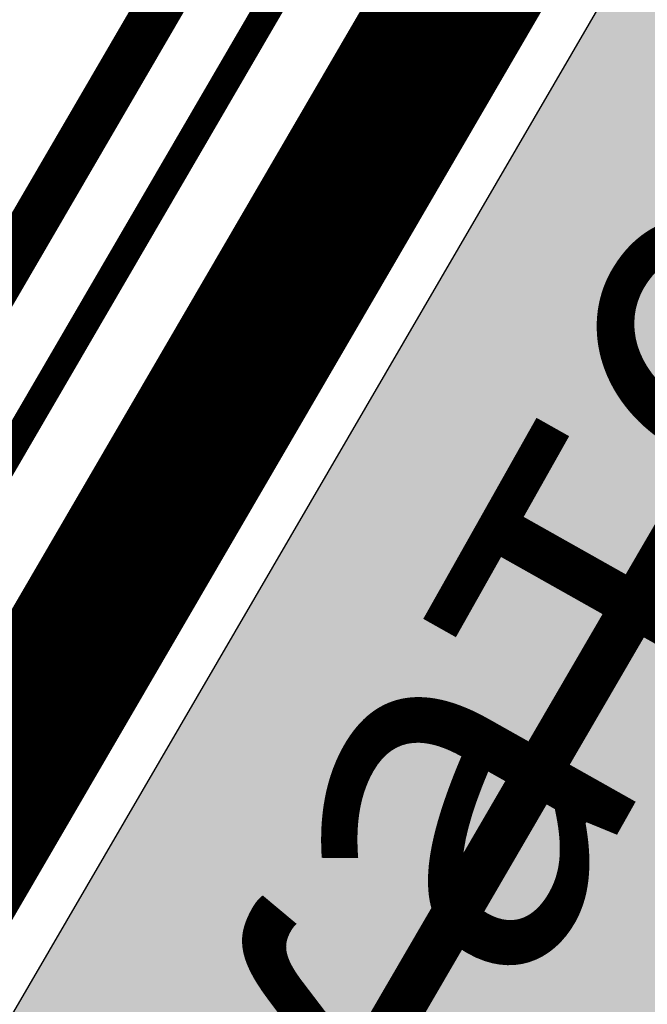
# Model space of a CAD drawing. Extents: x 2195903 to 2209358, y 630829 to 640633.
# Drawn here: x 2198871 to 2198877, y 635866 to 635876 of the extents above; entities that cross this region are included whole.
import ezdxf

# ---------------------------------------------------------------- set-up
doc = ezdxf.new("R2010")
doc.units = 0
doc.header["$MEASUREMENT"] = 0
for name, pattern in [('2g_01_5x1', [5, 3, -2]), ('CONTI', [0]), ('g_05x2', [7, 5, -2])]:
    doc.linetypes.add(name, pattern=pattern)
for name, color, linetype in [('ППТ_Газопровод', 7, 'CONTINUOUS'), ('ППТ_Дорога', 254, 'CONTI'), ('ППТ_Красные линии', 7, 'CONTINUOUS'), ('ППТ_Тротуар', 254, 'CONTI'), ('ППТ_Участки', 7, 'CONTINUOUS')]:
    doc.layers.add(name, color=color, linetype=linetype)
for name, color, linetype, lineweight in [('ППТ_Названия улиц', 7, 'CONTINUOUS', 30), ('ППТ_Оси', 7, 'CONTINUOUS', 0), ('ППТ_Электроснабжение', 7, 'CONTINUOUS', 30)]:
    doc.layers.add(name, color=color, linetype=linetype, lineweight=lineweight)
doc.styles.add('Line_GUGK', font='bm431_1.ttf')
doc.linetypes.add('g_121_g', pattern='A,8,-0.6,["Г",Line_GUGK,S=2,R=0,X=0,Y=-1],-2.3,24', length=34.90000000000001)

msp = doc.modelspace()

# ---------------------------------------------------------------- hatches: boundary and pattern name
at = {"layer": 'ППТ_Дорога', "linetype": 'Continuous', "lineweight": 30}
h = msp.add_hatch(color=9, dxfattribs=at)
h.dxf.hatch_style = 1
edge = h.paths.add_edge_path()
edge.add_line((2198895.408581246, 636066.2466398538), (2198905.711824517, 636052.4858832798))
edge.add_line((2198905.711824517, 636052.4858832798), (2198905.402068345, 636049.9477557123))
edge.add_line((2198905.402068345, 636049.9477557123), (2198905.464105147, 636047.1001179895))
edge.add_line((2198905.464105147, 636047.1001179895), (2198906.723951382, 636044.8830440795))
edge.add_line((2198906.723951382, 636044.8830440795), (2198918.132920664, 636030.7790972253))
edge.add_line((2198918.132920664, 636030.7790972253), (2198942.850471132, 636003.9834519369))
edge.add_line((2198942.850471132, 636003.9834519369), (2198960.565245612, 635987.0369596276))
edge.add_line((2198960.565245612, 635987.0369596276), (2198987.461463477, 635964.3333193694))
edge.add_line((2198987.461463477, 635964.3333193694), (2199011.331283065, 635946.5408238204))
edge.add_line((2199011.331283065, 635946.5408238204), (2199036.394822681, 635930.4569087208))
edge.add_line((2199036.394822681, 635930.4569087208), (2199060.861633967, 635916.6063559949))
edge.add_line((2199060.861633967, 635916.6063559949), (2199086.514781528, 635904.1511573571))
edge.add_arc((2199087.388311295, 635905.9503087531), 1.999999999879239, 244.102350561897, 329.7492524034633)
edge.add_line((2199089.115969159, 635904.9427382563), (2199106.53157082, 635934.804868265))
edge.add_line((2199106.53157082, 635934.804868265), (2199112.850068803, 635931.7646897925))
edge.add_line((2199112.850068803, 635931.7646897925), (2199110.11374873, 635926.8337004307))
edge.add_line((2199110.11374873, 635926.8337004307), (2199078.9234012, 635873.7814650241))
edge.add_line((2199078.9234012, 635873.7814650241), (2198972.071169429, 635681.3744010711))
edge.add_line((2198972.071169429, 635681.3744010711), (2198942.590954527, 635626.6772585734))
edge.add_line((2198942.590954527, 635626.6772585734), (2198937.654982863, 635619.5595456697))
edge.add_line((2198937.654982863, 635619.5595456697), (2198930.14962699, 635614.1511442064))
edge.add_line((2198930.14962699, 635614.1511442064), (2198919.591248697, 635610.1458554848))
edge.add_line((2198919.591248697, 635610.1458554848), (2198906.153164944, 635606.9568321803))
edge.add_line((2198906.153164944, 635606.9568321803), (2198895.425351769, 635603.1380750999))
edge.add_line((2198895.425351769, 635603.1380750999), (2198885.063116828, 635598.2409863014))
edge.add_line((2198885.063116828, 635598.2409863014), (2198875.036874898, 635590.6022846217))
edge.add_line((2198875.036874898, 635590.6022846217), (2198868.167465629, 635582.9643490355))
edge.add_line((2198868.167465629, 635582.9643490355), (2198863.995843901, 635574.5006847131))
edge.add_line((2198863.995843901, 635574.5006847131), (2198859.728508138, 635555.7813910954))
edge.add_line((2198859.728508138, 635555.7813910954), (2198853.413523439, 635528.9271224356))
edge.add_line((2198853.413523439, 635528.9271224356), (2198838.152011074, 635483.7530175691))
edge.add_line((2198838.152011074, 635483.7530175691), (2198819.188160221, 635442.0709953911))
edge.add_line((2198819.188160221, 635442.0709953911), (2198804.509841747, 635412.6510835884))
edge.add_line((2198804.509841747, 635412.6510835884), (2198758.014808199, 635334.6035621641))
edge.add_line((2198758.014808199, 635334.6035621641), (2198725.864873677, 635288.1767017563))
edge.add_line((2198725.864873677, 635288.1767017563), (2198662.541732437, 635197.3745954778))
edge.add_line((2198662.541732437, 635197.3745954778), (2198625.036206939, 635137.1887709221))
edge.add_line((2198625.036206939, 635137.1887709221), (2198602.375084677, 635100.824040377))
edge.add_line((2198602.375084677, 635100.824040377), (2198525.331521571, 634948.1757221957))
edge.add_line((2198525.331521571, 634948.1757221957), (2198448.217534577, 634795.3878717895))
edge.add_line((2198448.217534577, 634795.3878717895), (2198373.209267182, 634646.6586825326))
edge.add_line((2198373.209267182, 634646.6586825326), (2198338.939574541, 634580.8666525177))
edge.add_line((2198338.939574541, 634580.8666525177), (2198237.228046162, 634397.8258106116))
edge.add_line((2198237.228046162, 634397.8258106116), (2198135.915372444, 634215.4829479015))
edge.add_line((2198135.915372444, 634215.4829479015), (2198122.566372192, 634191.4577114559))
edge.add_arc((2198124.314635873, 634190.4863340307), 1.999999999949971, 150.9423951605424, 250.8216042149024)
edge.add_line((2198123.657614809, 634188.5973334166), (2198136.390939689, 634184.1685033728))
edge.add_line((2198136.390939689, 634184.1685033728), (2198132.939303908, 634177.9577046593))
edge.add_line((2198132.939303908, 634177.9577046593), (2198119.548667105, 634182.6151570638))
edge.add_arc((2198118.89164604, 634180.7261564496), 1.999999999977315, 70.82160421490242, 150.942395166373)
edge.add_line((2198117.143382359, 634181.6975338745), (2198037.510007963, 634038.3751417275))
edge.add_line((2198037.510007963, 634038.3751417275), (2197936.796053623, 633857.1251737991))
edge.add_line((2197936.796053623, 633857.1251737991), (2197900.963345779, 633792.7209454753))
edge.add_line((2197900.963345779, 633792.7209454753), (2197900.609949926, 633790.444981667))
edge.add_line((2197900.609949926, 633790.444981667), (2197900.693806569, 633788.2229476585))
edge.add_line((2197900.693806569, 633788.2229476585), (2197901.863663787, 633786.165318374))
edge.add_line((2197901.863663787, 633786.165318374), (2197895.584968935, 633774.5622047099))
edge.add_line((2197895.584968935, 633774.5622047099), (2197880.405918227, 633781.5509836981))
edge.add_line((2197880.405918227, 633781.5509836981), (2197887.995372274, 633795.1699716344))
edge.add_line((2197887.995372274, 633795.1699716344), (2197890.879156597, 633794.4277605102))
edge.add_line((2197890.879156597, 633794.4277605102), (2197893.185927351, 633794.8050887415))
edge.add_line((2197893.185927351, 633794.8050887415), (2197894.817994399, 633796.4129723544))
edge.add_line((2197894.817994399, 633796.4129723544), (2197930.677310675, 633860.525318609))
edge.add_line((2197930.677310675, 633860.525318609), (2197972.962766669, 633936.6243814768))
edge.add_arc((2197971.214532084, 633937.5958112661), 1.999999999879963, 330.9406790154028, 469.5883504618542)
edge.add_line((2197970.544012042, 633939.4800625425), (2197942.868200641, 633929.6314895543))
edge.add_line((2197942.868200641, 633929.6314895543), (2197880.691977332, 633912.4514402765))
edge.add_line((2197880.691977332, 633912.4514402765), (2197866.740673427, 633907.9711143502))
edge.add_line((2197866.740673427, 633907.9711143502), (2197853.002140933, 633899.6015697347))
edge.add_line((2197853.002140933, 633899.6015697347), (2197842.863853817, 633890.4556448947))
edge.add_line((2197842.863853817, 633890.4556448947), (2197831.224814443, 633871.5651496833))
edge.add_line((2197831.224814443, 633871.5651496833), (2197824.661537908, 633853.4227059593))
edge.add_line((2197824.661537908, 633853.4227059593), (2197823.154506456, 633827.6058603344))
edge.add_line((2197823.154506456, 633827.6058603344), (2197823.447576866, 633825.3624528098))
edge.add_line((2197823.447576866, 633825.3624528098), (2197824.955427697, 633823.0265168997))
edge.add_line((2197824.955427697, 633823.0265168997), (2197826.827227768, 633822.4815373343))
edge.add_line((2197826.827227768, 633822.4815373343), (2197825.985523843, 633806.9556169286))
edge.add_line((2197825.985523843, 633806.9556169286), (2197811.479820186, 633813.5973924136))
edge.add_line((2197811.479820186, 633813.5973924136), (2197812.026387634, 633823.5916975943))
edge.add_line((2197812.026387634, 633823.5916975943), (2197814.250300038, 633824.2321816045))
edge.add_line((2197814.250300038, 633824.2321816045), (2197815.79580079, 633825.9276335044))
edge.add_line((2197815.79580079, 633825.9276335044), (2197816.227776593, 633828.0764384202))
edge.add_line((2197816.227776593, 633828.0764384202), (2197817.729454305, 633854.8376963104))
edge.add_line((2197817.729454305, 633854.8376963104), (2197824.887350517, 633874.6238090103))
edge.add_line((2197824.887350517, 633874.6238090103), (2197837.430332902, 633894.9814296929))
edge.add_line((2197837.430332902, 633894.9814296929), (2197848.800247985, 633905.2384275068))
edge.add_line((2197848.800247985, 633905.2384275068), (2197863.808814347, 633914.3816795854))
edge.add_line((2197863.808814347, 633914.3816795854), (2197878.688805387, 633919.160244377))
edge.add_line((2197878.688805387, 633919.160244377), (2197940.769654613, 633936.313940632))
edge.add_line((2197940.769654613, 633936.313940632), (2197979.83952171, 633950.0898250205))
edge.add_arc((2197979.174460216, 633951.97600985), 2.000000000280165, 289.4224536892143, 330.9259129656059)
edge.add_line((2197980.922444391, 633951.0041295444), (2198031.391186915, 634041.7751459903))
edge.add_line((2198031.391186915, 634041.7751459903), (2198110.094028315, 634183.4227853661))
edge.add_arc((2198108.345764634, 634184.3941627912), 1.999999999949971, 330.9423951605424, 430.8216042138068)
edge.add_line((2198109.002785699, 634186.2831634053), (2198058.842426321, 634203.7296440935))
edge.add_arc((2198058.185405256, 634201.8406434796), 1.999999999757407, 70.82160421271122, 158.0072691896667)
edge.add_line((2198056.330942508, 634202.5896213944), (2198042.032160843, 634167.1859634077))
edge.add_line((2198042.032160843, 634167.1859634077), (2198006.232668704, 634059.4737879343))
edge.add_line((2198006.232668704, 634059.4737879343), (2198006.377563856, 634056.9266420056))
edge.add_line((2198006.377563856, 634056.9266420056), (2198007.156232686, 634054.6401267147))
edge.add_line((2198007.156232686, 634054.6401267147), (2198008.617591568, 634053.7333304991))
edge.add_line((2198008.617591568, 634053.7333304991), (2198005.112868768, 634043.3554513835))
edge.add_line((2198005.112868768, 634043.3554513835), (2197995.157001765, 634048.4605110206))
edge.add_line((2197995.157001765, 634048.4605110206), (2197991.873787306, 634051.575326855))
edge.add_line((2197991.873787306, 634051.575326855), (2197994.648757651, 634059.4580058022))
edge.add_line((2197994.648757651, 634059.4580058022), (2197996.643490421, 634059.4076833469))
edge.add_line((2197996.643490421, 634059.4076833469), (2197998.687567404, 634060.3319751832))
edge.add_line((2197998.687567404, 634060.3319751832), (2197999.554513891, 634062.1250959345))
edge.add_line((2197999.554513891, 634062.1250959345), (2198035.459358471, 634169.6039023275))
edge.add_line((2198035.459358471, 634169.6039023275), (2198049.637818549, 634204.709645124))
edge.add_arc((2198047.783355801, 634205.4586230387), 2.000000000034556, 338.0072691927591, 430.821604215998)
edge.add_line((2198048.440376866, 634207.347623653), (2197901.025469378, 634258.6206083071))
edge.add_arc((2197900.368448313, 634256.7316076928), 2.00000000008727, 70.82160421599802, 163.6320601117931)
edge.add_line((2197898.449504694, 634257.2952169413), (2197831.417951142, 634029.3034919273))
edge.add_line((2197831.417951142, 634029.3034919273), (2197831.489828265, 634027.0215760007))
edge.add_line((2197831.489828265, 634027.0215760007), (2197832.530049958, 634024.9421222822))
edge.add_line((2197832.530049958, 634024.9421222822), (2197833.974723079, 634023.2670518786))
edge.add_line((2197833.974723079, 634023.2670518786), (2197831.143135238, 634014.4295990343))
edge.add_line((2197831.143135238, 634014.4295990343), (2197822.5395, 634011.26125))
edge.add_line((2197822.5395, 634011.26125), (2197815.744032148, 634014.2818782784))
edge.add_line((2197815.744032148, 634014.2818782784), (2197819.701124458, 634027.8879699582))
edge.add_line((2197819.701124458, 634027.8879699582), (2197821.839183632, 634028.0034951648))
edge.add_line((2197821.839183632, 634028.0034951648), (2197823.861868616, 634029.1587472307))
edge.add_line((2197823.861868616, 634029.1587472307), (2197824.826933079, 634031.471866687))
edge.add_line((2197824.826933079, 634031.471866687), (2197891.885864969, 634259.7876271247))
edge.add_arc((2197889.966921349, 634260.351236373), 2.000000000194203, 343.6320601181928, 430.7695510922624)
edge.add_line((2197890.625658297, 634262.2396393053), (2197843.322028718, 634278.7406984937))
edge.add_arc((2197843.980765666, 634280.6291014256), 2.000000000012278, 158.5614531889359, 250.7695510763711, ccw=False)
edge.add_line((2197842.119145411, 634281.3601075998), (2197864.085686329, 634337.3013006604))
edge.add_arc((2197862.224066074, 634338.0323068345), 2.000000000366192, 338.561453188936, 428.2053694656427)
edge.add_line((2197862.966627716, 634339.8893480856), (2197760.658774379, 634380.9660084685))
edge.add_line((2197760.658774379, 634380.9660084685), (2197758.299807143, 634381.4713974284))
edge.add_line((2197758.299807143, 634381.4713974284), (2197756.017280656, 634380.9346245716))
edge.add_line((2197756.017280656, 634380.9346245716), (2197754.36139718, 634379.100470277))
edge.add_line((2197754.36139718, 634379.100470277), (2197747.424399158, 634381.6950527854))
edge.add_line((2197747.424399158, 634381.6950527854), (2197748.319440471, 634397.575845703))
edge.add_line((2197748.319440471, 634397.575845703), (2197759.732072904, 634393.0576467572))
edge.add_line((2197759.732072904, 634393.0576467572), (2197759.687292316, 634390.9103749627))
edge.add_line((2197759.687292316, 634390.9103749627), (2197761.164196052, 634388.7631031683))
edge.add_line((2197761.164196052, 634388.7631031683), (2197763.30881544, 634387.2708349456))
edge.add_line((2197763.30881544, 634387.2708349456), (2197865.502116036, 634346.4143747234))
edge.add_arc((2197866.244677677, 634348.2714159745), 1.999999999734021, 248.2053694891778, 338.5614531982488)
edge.add_line((2197868.106297933, 634347.5404098007), (2197877.518209121, 634371.5092969727))
edge.add_line((2197877.518209121, 634371.5092969727), (2197873.571634301, 634411.6483809302))
edge.add_arc((2197871.581232082, 634411.4526796213), 1.99999999973922, 5.615414986497457, 68.22772570547193)
edge.add_line((2197872.323069068, 634413.3100104708), (2197769.647407893, 634454.2989926847))
edge.add_line((2197769.647407893, 634454.2989926847), (2197767.139267105, 634455.1138016164))
edge.add_line((2197767.139267105, 634455.1138016164), (2197764.38012684, 634454.9257687859))
edge.add_line((2197764.38012684, 634454.9257687859), (2197761.809236183, 634453.2961509227))
edge.add_line((2197761.809236183, 634453.2961509227), (2197751.964494796, 634457.0568075302))
edge.add_line((2197751.964494796, 634457.0568075302), (2197752.967779634, 634472.788707305))
edge.add_line((2197752.967779634, 634472.788707305), (2197767.327374099, 634467.085134967))
edge.add_line((2197767.327374099, 634467.085134967), (2197767.327374099, 634464.5153529518))
edge.add_line((2197767.327374099, 634464.5153529518), (2197768.76948018, 634462.2589589872))
edge.add_line((2197768.76948018, 634462.2589589872), (2197771.569978313, 634461.1549312129))
edge.add_line((2197771.569978313, 634461.1549312129), (2197872.955354168, 634420.5951678398))
edge.add_arc((2197873.697191154, 634422.4524986896), 1.999999999924086, 248.2277257215716, 337.808251555465)
edge.add_line((2197875.549041135, 634421.6970838056), (2197898.271660579, 634477.4000932014))
edge.add_arc((2197896.419810598, 634478.1555080855), 1.99999999991098, 337.8082515504263, 428.0598033939289)
edge.add_line((2197897.167087851, 634480.0106567877), (2197774.104359956, 634529.6114169939))
edge.add_line((2197774.104359956, 634529.6114169939), (2197771.382299159, 634530.5468014143))
edge.add_line((2197771.382299159, 634530.5468014143), (2197768.66908039, 634530.1770486064))
edge.add_line((2197768.66908039, 634530.1770486064), (2197766.474546333, 634528.4791617491))
edge.add_line((2197766.474546333, 634528.4791617491), (2197756.583312998, 634532.4575215953))
edge.add_line((2197756.583312998, 634532.4575215953), (2197757.446551537, 634547.9893941194))
edge.add_line((2197757.446551537, 634547.9893941194), (2197772.377882877, 634542.0615351391))
edge.add_line((2197772.377882877, 634542.0615351391), (2197772.738837237, 634539.2373451553))
edge.add_line((2197772.738837237, 634539.2373451553), (2197774.403705354, 634537.1417485704))
edge.add_line((2197774.403705354, 634537.1417485704), (2197776.631040478, 634536.0855181102))
edge.add_line((2197776.631040478, 634536.0855181102), (2197906.302526378, 634483.8773519937))
edge.add_arc((2197905.555249125, 634482.0222032916), 1.99999999982846, -22.190352668075775, 68.0598033926828, ccw=False)
edge.add_line((2197907.407117508, 634481.2668335207), (2197880.482497907, 634415.2582987734))
edge.add_arc((2197882.334366291, 634414.5029290026), 2.000000000193717, 157.8096473400506, 185.6154149984683)
edge.add_line((2197880.343964071, 634414.3072276933), (2197884.649401116, 634370.5182950274))
edge.add_line((2197884.649401116, 634370.5182950274), (2197851.279027676, 634285.5354791178))
edge.add_arc((2197853.140647931, 634284.804472944), 2.000000000238541, 158.5614531982488, 250.8216042023026)
edge.add_line((2197852.483626866, 634282.9154723298), (2198051.250687715, 634213.7814842258))
edge.add_arc((2198051.90770878, 634215.6704848398), 1.999999999867361, 250.8216042138068, 338.0072691927591)
edge.add_line((2198053.762171528, 634214.9215069251), (2198058.631463458, 634226.9778310372))
edge.add_line((2198058.631463458, 634226.9778310372), (2198056.333842657, 634316.9301847013))
edge.add_line((2198056.333842657, 634316.9301847013), (2198054.627773454, 634347.7117979419))
edge.add_line((2198054.627773454, 634347.7117979419), (2198060.381397037, 634377.6349205748))
edge.add_line((2198060.381397037, 634377.6349205748), (2198067.490494826, 634393.9003679147))
edge.add_line((2198067.490494826, 634393.9003679147), (2198088.111862726, 634420.8916205277))
edge.add_line((2198088.111862726, 634420.8916205277), (2198064.650800199, 634433.5099567006))
edge.add_line((2198064.650800199, 634433.5099567006), (2198062.445427529, 634434.0830735529))
edge.add_line((2198062.445427529, 634434.0830735529), (2198059.799094415, 634433.9508643781))
edge.add_line((2198059.799094415, 634433.9508643781), (2198057.505444088, 634432.7604407038))
edge.add_line((2198057.505444088, 634432.7604407038), (2198046.831406137, 634438.4477799917))
edge.add_line((2198046.831406137, 634438.4477799917), (2198055.564761775, 634450.7922931275))
edge.add_line((2198055.564761775, 634450.7922931275), (2198065.444871269, 634445.5017617311))
edge.add_line((2198065.444871269, 634445.5017617311), (2198065.224248434, 634442.9887953913))
edge.add_line((2198065.224248434, 634442.9887953913), (2198065.841764191, 634440.9607463315))
edge.add_line((2198065.841764191, 634440.9607463315), (2198067.627996258, 634439.9425733555))
edge.add_line((2198067.627996258, 634439.9425733555), (2198092.924285751, 634426.2532445638))
edge.add_arc((2198093.870077342, 634428.0154812856), 1.999999999529475, 241.777566304399, 308.4398762861288)
edge.add_line((2198095.11346346, 634426.4489593541), (2198113.780185861, 634441.2651856841))
edge.add_line((2198113.780185861, 634441.2651856841), (2198205.817058346, 634535.9019441222))
edge.add_line((2198205.817058346, 634535.9019441222), (2198281.20728399, 634495.4400466753))
edge.add_arc((2198282.153075581, 634497.2022833973), 1.999999999734626, 241.7775663075533, 330.9400927855188)
edge.add_line((2198283.901300227, 634496.2308357205), (2198332.774918527, 634584.1841718288))
edge.add_line((2198332.774918527, 634584.1841718288), (2198355.583505528, 634627.9728120199))
edge.add_arc((2198353.809710611, 634628.8967446995), 2.000000000512222, 332.4859352302526, 421.7946480020673)
edge.add_line((2198354.754976782, 634630.6592633143), (2198252.086451486, 634685.7219916752))
edge.add_arc((2198251.141185316, 634683.9594730603), 1.999999999967901, 61.79464802557964, 151.7118005602974)
edge.add_line((2198249.380035361, 634684.9072867746), (2198238.438587332, 634664.5767825753))
edge.add_line((2198238.438587332, 634664.5767825753), (2198222.637483636, 634636.6696504003))
edge.add_line((2198222.637483636, 634636.6696504003), (2198206.931593139, 634610.1793864322))
edge.add_line((2198206.931593139, 634610.1793864322), (2198199.71604276, 634598.6859310659))
edge.add_line((2198199.71604276, 634598.6859310659), (2198199.094819057, 634596.8795533236))
edge.add_line((2198199.094819057, 634596.8795533236), (2198199.320718586, 634593.8877120058))
edge.add_line((2198199.320718586, 634593.8877120058), (2198200.676115757, 634592.6457934891))
edge.add_line((2198200.676115757, 634592.6457934891), (2198196.833256731, 634586.6520102887))
edge.add_line((2198196.833256731, 634586.6520102887), (2198183.053100262, 634592.9744225701))
edge.add_line((2198183.053100262, 634592.9744225701), (2198187.912507166, 634600.4359440508))
edge.add_line((2198187.912507166, 634600.4359440508), (2198190.341069712, 634599.7020298189))
edge.add_line((2198190.341069712, 634599.7020298189), (2198192.317690587, 634600.4923989917))
edge.add_line((2198192.317690587, 634600.4923989917), (2198193.673087758, 634602.242321793))
edge.add_line((2198193.673087758, 634602.242321793), (2198200.958382687, 634613.830362863))
edge.add_line((2198200.958382687, 634613.830362863), (2198216.580572391, 634640.1794532947))
edge.add_line((2198216.580572391, 634640.1794532947), (2198232.310185207, 634667.9603217952))
edge.add_line((2198232.310185207, 634667.9603217952), (2198243.208472755, 634688.2106287174))
edge.add_arc((2198241.4473228, 634689.158442432), 2.000000000334389, 331.7118005544239, 421.7946479989148)
edge.add_line((2198242.392588971, 634690.9209610466), (2198214.795691972, 634705.6298964423))
edge.add_line((2198214.795691972, 634705.6298964423), (2198212.464106497, 634706.7952490726))
edge.add_line((2198212.464106497, 634706.7952490726), (2198209.339305632, 634706.7093040907))
edge.add_line((2198209.339305632, 634706.7093040907), (2198207.567477512, 634705.1638275371))
edge.add_line((2198207.567477512, 634705.1638275371), (2198197.191358825, 634710.7573758689))
edge.add_line((2198197.191358825, 634710.7573758689), (2198203.953370281, 634724.0420531566))
edge.add_line((2198203.953370281, 634724.0420531566), (2198214.212831257, 634718.4485048249))
edge.add_line((2198214.212831257, 634718.4485048249), (2198214.278433393, 634715.3201255188))
edge.add_line((2198214.278433393, 634715.3201255188), (2198215.599318136, 634713.0813173585))
edge.add_line((2198215.599318136, 634713.0813173585), (2198218.176769007, 634711.9226383155))
edge.add_line((2198218.176769007, 634711.9226383155), (2198245.715037509, 634697.0822586936))
edge.add_arc((2198246.66030368, 634698.8447773085), 2.000000000187988, 241.7946480138235, 331.7118005539753)
edge.add_line((2198248.421453634, 634697.8969635942), (2198253.991927802, 634708.2475632731))
edge.add_line((2198253.991927802, 634708.2475632731), (2198272.819843472, 634745.2926934336))
edge.add_line((2198272.819843472, 634745.2926934336), (2198287.102660962, 634774.9668185893))
edge.add_line((2198287.102660962, 634774.9668185893), (2198307.066400895, 634819.1466923057))
edge.add_line((2198307.066400895, 634819.1466923057), (2198322.954978593, 634856.4915474693))
edge.add_line((2198322.954978593, 634856.4915474693), (2198343.00758135, 634905.9154754388))
edge.add_line((2198343.00758135, 634905.9154754388), (2198358.628943992, 634945.3035338798))
edge.add_line((2198358.628943992, 634945.3035338798), (2198378.684747923, 634992.7604007366))
edge.add_line((2198378.684747923, 634992.7604007366), (2198400.411339527, 635033.3388618258))
edge.add_line((2198400.411339527, 635033.3388618258), (2198424.966741574, 635068.7942302742))
edge.add_line((2198424.966741574, 635068.7942302742), (2198453.485438525, 635104.1673160499))
edge.add_line((2198453.485438525, 635104.1673160499), (2198484.951257417, 635139.0389454218))
edge.add_line((2198484.951257417, 635139.0389454218), (2198494.585643266, 635148.4679664272))
edge.add_arc((2198493.186745807, 635149.897331986), 2.000000000217171, 314.3827921934761, 421.789839741066)
edge.add_line((2198494.132159885, 635151.6597712677), (2198465.221006854, 635167.0295451813))
edge.add_line((2198465.221006854, 635167.0295451813), (2198463.382578305, 635167.7646318002))
edge.add_line((2198463.382578305, 635167.7646318002), (2198460.661801028, 635167.7646318002))
edge.add_line((2198460.661801028, 635167.7646318002), (2198457.867292656, 635166.441548033))
edge.add_line((2198457.867292656, 635166.441548033), (2198449.518993033, 635170.7874962806))
edge.add_line((2198449.518993033, 635170.7874962806), (2198459.421207595, 635182.7643308316))
edge.add_line((2198459.421207595, 635182.7643308316), (2198467.353504109, 635178.2755317432))
edge.add_line((2198467.353504109, 635178.2755317432), (2198466.912401052, 635175.7764536795))
edge.add_line((2198466.912401052, 635175.7764536795), (2198467.427092591, 635173.8653727641))
edge.add_line((2198467.427092591, 635173.8653727641), (2198468.971309823, 635172.9832868581))
edge.add_line((2198468.971309823, 635172.9832868581), (2198500.480151079, 635156.1980948539))
edge.add_arc((2198501.425565156, 635157.9605341356), 1.999999999661119, 241.7898397645774, 314.3827921958088)
edge.add_line((2198502.824462614, 635156.5311685769), (2198512.263977741, 635165.7694726893))
edge.add_line((2198512.263977741, 635165.7694726893), (2198528.830590323, 635179.5485858241))
edge.add_line((2198528.830590323, 635179.5485858241), (2198547.640480845, 635191.4380601628))
edge.add_line((2198547.640480845, 635191.4380601628), (2198559.784308238, 635195.9299628282))
edge.add_line((2198559.784308238, 635195.9299628282), (2198591.047903438, 635201.8207792263))
edge.add_line((2198591.047903438, 635201.8207792263), (2198593.312171925, 635202.6228523102))
edge.add_line((2198593.312171925, 635202.6228523102), (2198594.975186068, 635204.7005925401))
edge.add_line((2198594.975186068, 635204.7005925401), (2198595.747152071, 635207.253239669))
edge.add_line((2198595.747152071, 635207.253239669), (2198610.832363202, 635211.6460833946))
edge.add_line((2198610.832363202, 635211.6460833946), (2198615.049154402, 635197.3988764193))
edge.add_line((2198615.049154402, 635197.3988764193), (2198599.845146359, 635192.9466016935))
edge.add_line((2198599.845146359, 635192.9466016935), (2198597.766414334, 635194.9055701067))
edge.add_line((2198597.766414334, 635194.9055701067), (2198595.39090395, 635195.6179304555))
edge.add_line((2198595.39090395, 635195.6179304555), (2198592.675649293, 635195.0043068356))
edge.add_line((2198592.675649293, 635195.0043068356), (2198561.65981671, 635189.1601748985))
edge.add_line((2198561.65981671, 635189.1601748985), (2198550.758804717, 635185.1279795091))
edge.add_line((2198550.758804717, 635185.1279795091), (2198532.956190456, 635173.8751907075))
edge.add_line((2198532.956190456, 635173.8751907075), (2198516.95782465, 635160.568711104))
edge.add_line((2198516.95782465, 635160.568711104), (2198510.185313793, 635153.9405618769))
edge.add_arc((2198511.584211252, 635152.5111963181), 2.000000000217171, 134.3827921934761, 241.7898397410661)
edge.add_line((2198510.638797174, 635150.7487570364), (2198594.875968899, 635105.561947576))
edge.add_arc((2198595.821382977, 635107.3243868577), 2.000000000101362, 241.7898397410661, 328.0704030379051)
edge.add_line((2198597.51878018, 635106.2666332322), (2198619.095316725, 635140.8909086105))
edge.add_line((2198619.095316725, 635140.8909086105), (2198656.69653716, 635201.2302966389))
edge.add_line((2198656.69653716, 635201.2302966389), (2198720.116577725, 635292.1713515326))
edge.add_line((2198720.116577725, 635292.1713515326), (2198752.123610204, 635338.3918509209))
edge.add_line((2198752.123610204, 635338.3918509209), (2198798.362599816, 635416.0095717194))
edge.add_line((2198798.362599816, 635416.0095717194), (2198812.86851376, 635445.0839312661))
edge.add_line((2198812.86851376, 635445.0839312661), (2198831.633681046, 635486.3292524348))
edge.add_line((2198831.633681046, 635486.3292524348), (2198846.67547177, 635530.8529808322))
edge.add_line((2198846.67547177, 635530.8529808322), (2198852.87818546, 635557.225743538))
edge.add_line((2198852.87818546, 635557.225743538), (2198859.159193796, 635596.4884194861))
edge.add_line((2198859.159193796, 635596.4884194861), (2198862.567048255, 635637.6710069554))
edge.add_line((2198862.567048255, 635637.6710069554), (2198862.764140239, 635675.3682464064))
edge.add_line((2198862.764140239, 635675.3682464064), (2198860.792100349, 635704.7921718677))
edge.add_line((2198860.792100349, 635704.7921718677), (2198855.273695305, 635746.0463075344))
edge.add_line((2198855.273695305, 635746.0463075344), (2198851.428268859, 635777.8831151088))
edge.add_line((2198851.428268859, 635777.8831151088), (2198850.653288984, 635799.142283814))
edge.add_line((2198850.653288984, 635799.142283814), (2198853.27742353, 635825.1954031854))
edge.add_line((2198853.27742353, 635825.1954031854), (2198859.8734887, 635846.8869294202))
edge.add_line((2198859.8734887, 635846.8869294202), (2198903.731406359, 635922.2101836866))
edge.add_line((2198903.731406359, 635922.2101836866), (2198930.337776417, 635965.4851062725))
edge.add_line((2198930.337776417, 635965.4851062725), (2198939.04023928, 635996.5733145997))
edge.add_arc((2198937.114275286, 635997.1124460268), 2.000000000121911, 344.3615740826382, 402.8790948951425)
edge.add_line((2198938.579857726, 635998.4733531186), (2198912.835817861, 636026.1975181117))
edge.add_line((2198912.835817861, 636026.1975181117), (2198902.700686483, 636038.7253070731))
edge.add_line((2198902.700686483, 636038.7253070731), (2198900.757009289, 636040.4143559365))
edge.add_line((2198900.757009289, 636040.4143559365), (2198898.527392351, 636040.9715102896))
edge.add_line((2198898.527392351, 636040.9715102896), (2198896.235881224, 636040.2905338376))
edge.add_line((2198896.235881224, 636040.2905338376), (2198893.139175187, 636043.88101397))
edge.add_line((2198893.139175187, 636043.88101397), (2198889.990272667, 636059.519032605))
edge.add_line((2198889.990272667, 636059.519032605), (2198895.408581246, 636066.2466398538))
edge = h.paths.add_edge_path(flags=16)
edge.add_line((2198067.741209795, 634261.5863443306), (2198132.030828838, 634227.0821370488))
edge.add_arc((2198131.085037246, 634225.3199003268), 1.999999999954835, -29.057533392702908, 61.77756629579898, ccw=False)
edge.add_line((2198132.833302138, 634224.3485250818), (2198115.517017349, 634193.1829658264))
edge.add_arc((2198113.768752457, 634194.1543410713), 1.999999999775676, 250.82160421271118, 330.9424666102124, ccw=False)
edge.add_line((2198113.111731392, 634192.2653404573), (2198061.65273717, 634210.1635046663))
edge.add_arc((2198062.309758234, 634212.0525052806), 2.00000000008727, 158.0072691896667, 250.82160421599798, ccw=False)
edge.add_line((2198060.455295486, 634212.8014831954), (2198065.666287337, 634225.703853312))
edge.add_line((2198065.666287337, 634225.703853312), (2198064.796070311, 634259.7730389803))
edge.add_arc((2198066.795418203, 634259.8241076085), 2.000000000097618, 61.77756629579898, 181.4631674580206, ccw=False)
edge = h.paths.add_edge_path(flags=16)
edge.add_line((2198064.645173475, 634348.431266488), (2198168.488438843, 634292.6986364545))
edge.add_arc((2198167.542647251, 634290.9363997326), 1.99999999985226, -29.057265263053694, 61.77756629422191, ccw=False)
edge.add_line((2198169.290916689, 634289.965032669), (2198138.176401065, 634233.9650314598))
edge.add_arc((2198136.428131627, 634234.9363985235), 1.999999999907052, 241.777566295799, 330.942734734031, ccw=False)
edge.add_line((2198135.482340035, 634233.1741618015), (2198065.526316665, 634270.7195255304))
edge.add_arc((2198066.472108257, 634272.4817622525), 2.000000000057411, 181.4631674646885, 241.7775662973761, ccw=False)
edge.add_line((2198064.472760364, 634272.4306936241), (2198063.328894065, 634317.2133078169))
edge.add_line((2198063.328894065, 634317.2133078169), (2198061.702446748, 634346.5583497471))
edge.add_arc((2198063.699381883, 634346.669029766), 2.000000000214253, 61.77756629579898, 183.1723696257667, ccw=False)
edge = h.paths.add_edge_path(flags=16)
edge.add_line((2198095.988214584, 634416.6643863154), (2198204.891101008, 634358.2162601213))
edge.add_arc((2198203.945309416, 634356.4540233994), 1.99999999985226, -29.057265263053694, 61.77756629422191, ccw=False)
edge.add_line((2198205.693578854, 634355.4826563358), (2198174.634002701, 634299.581535357))
edge.add_arc((2198172.885733263, 634300.5529024207), 1.999999999907052, 241.777566295799, 330.942734734031, ccw=False)
edge.add_line((2198171.939941671, 634298.7906656987), (2198064.832278667, 634356.2752963557))
edge.add_arc((2198065.778070259, 634358.0375330775), 1.999999999529475, 169.1159927430433, 241.7775663043991, ccw=False)
edge.add_line((2198063.814047348, 634358.4151757682), (2198067.108100248, 634375.5467012251))
edge.add_line((2198067.108100248, 634375.5467012251), (2198073.579613025, 634390.3533691629))
edge.add_line((2198073.579613025, 634390.3533691629), (2198092.175472979, 634415.18000983))
edge.add_line((2198092.175472979, 634415.18000983), (2198093.799036874, 634416.4686715252))
edge.add_arc((2198095.042422991, 634414.9021495936), 1.999999999471762, 61.777566280890426, 128.4398762631576, ccw=False)
edge = h.paths.add_edge_path(flags=16)
edge.add_line((2198154.093717186, 634470.5982891802), (2198241.322154414, 634423.7828293315))
edge.add_arc((2198240.376362822, 634422.0205926095), 1.99999999985226, -29.05990722387611, 61.77756629422191, ccw=False)
edge.add_line((2198242.124587468, 634421.0491449327), (2198231.109103129, 634401.2255953344))
edge.add_line((2198231.109103129, 634401.2255953344), (2198211.036664865, 634365.0991590238))
edge.add_arc((2198209.288395428, 634366.0705260875), 1.999999999907052, 241.777566295799, 330.942734734031, ccw=False)
edge.add_line((2198208.342603836, 634364.3082893655), (2198103.480210269, 634420.5878850074))
edge.add_arc((2198104.426001861, 634422.3501217295), 2.000000000057411, 128.439876281982, 241.7775662973761, ccw=False)
edge.add_line((2198103.182615743, 634423.9166436613), (2198118.484580534, 634436.0621809851))
edge.add_line((2198118.484580534, 634436.0621809851), (2198151.714154706, 634470.2304344147))
edge.add_arc((2198153.147925594, 634468.8360524582), 2.00000000001861, 61.77756629579898, 135.7979319905196, ccw=False)
edge = h.paths.add_edge_path(flags=16)
edge.add_line((2198208.484730521, 634526.52575663), (2198277.755334146, 634489.3482573441))
edge.add_arc((2198276.809542554, 634487.586020622), 1.999999999954835, -29.05990722096078, 61.77756629579898, ccw=False)
edge.add_line((2198278.557767199, 634486.6145729453), (2198247.468120495, 634430.6654077079))
edge.add_arc((2198245.719895849, 634431.6368553846), 2.000000000210647, 241.7775663059762, 330.9400927884341, ccw=False)
edge.add_line((2198244.774104258, 634429.8746186626), (2198160.179482625, 634475.276510962))
edge.add_arc((2198161.125274218, 634477.0387476843), 2.000000000380196, 135.7979319998203, 241.7775662871989, ccw=False)
edge.add_line((2198159.691503329, 634478.4331296409), (2198206.105168041, 634526.1579018645))
edge.add_arc((2198207.538938929, 634524.763519908), 2.00000000001861, 61.77756629579898, 135.7979319905196, ccw=False)
h.paths.add_polyline_path([(2198286.305662037, 634747.9477622334), (2198367.252530821, 634704.525949021), (2198346.62125, 634667.488), (2198327.256421453, 634657.7202094794), (2198259.069270521, 634694.4705542448), (2198263.739513681, 634703.1484182649), (2198282.679891326, 634740.4148245661)], flags=0)
h.paths.add_polyline_path([(2198317.760152414, 634816.1841453185), (2198401.035977405, 634771.5130249626), (2198374.009220138, 634717.9233642092), (2198292.817384947, 634761.476583191)], flags=0)
edge = h.paths.add_edge_path(flags=16)
edge.add_line((2198286.522795375, 634752.7944598877), (2198388.831278858, 634697.5084363027))
edge.add_arc((2198387.880455875, 634695.7489091912), 1.999999999959746, -26.93631211303432, 61.613854438470185, ccw=False)
edge.add_line((2198389.663477101, 634694.8429095726), (2198360.656649306, 634637.757024985))
edge.add_arc((2198358.87362808, 634638.6630246034), 1.999999999842072, 241.7946480122472, 333.06368789291224, ccw=False)
edge.add_line((2198357.92836191, 634636.9005059886), (2198255.408900024, 634691.8832893224))
edge.add_arc((2198256.354166194, 634693.645807937), 1.999999999762717, 151.7118005447166, 241.7946480224271, ccw=False)
edge.add_line((2198254.59301624, 634694.5936216514), (2198260.194936997, 634705.0026528133))
edge.add_line((2198260.194936997, 634705.0026528133), (2198279.094419379, 634742.1885950635))
edge.add_line((2198279.094419379, 634742.1885950635), (2198283.769856926, 634751.9023310961))
edge.add_arc((2198285.571972392, 634751.0349327762), 1.999999999934364, 61.613854438470185, 154.2974517450101, ccw=False)
edge = h.paths.add_edge_path(flags=16)
edge.add_line((2198317.722129215, 634820.7437053279), (2198422.607088221, 634764.4809348565))
edge.add_arc((2198421.661674144, 634762.7184955749), 1.999999999778653, -26.763080112447028, 61.789839751245324, ccw=False)
edge.add_line((2198423.447426477, 634761.8178909982), (2198394.626702446, 634704.6710848163))
edge.add_arc((2198392.840950113, 634705.5716893928), 1.999999999696254, 241.61385443847018, 333.23691989350857, ccw=False)
edge.add_line((2198391.89012713, 634703.8121622814), (2198289.36539728, 634759.2150422727))
edge.add_arc((2198290.316220263, 634760.9745693842), 2.000000000062164, 155.3871386340138, 241.61385444005572, ccw=False)
edge.add_line((2198288.497934978, 634761.807539146), (2198313.477301861, 634816.3348669099))
edge.add_line((2198313.477301861, 634816.3348669099), (2198314.936355267, 634819.7642574558))
edge.add_arc((2198316.776715138, 634818.9812660463), 1.999999999944755, 61.789839751245324, 156.9524014190624, ccw=False)
edge = h.paths.add_edge_path(flags=16)
edge.add_line((2198346.632952651, 634890.3445714681), (2198456.39970361, 634831.463092435))
edge.add_arc((2198455.454289533, 634829.7006531531), 1.999999999866294, -26.780663388219295, 61.78983976773043, ccw=False)
edge.add_line((2198457.239765399, 634828.7995005965), (2198441.96740141, 634798.5399878079))
edge.add_line((2198441.96740141, 634798.5399878079), (2198428.402331885, 634771.6426621847))
edge.add_arc((2198426.616579553, 634772.5432667612), 1.999999999332898, 241.7898397379131, 333.2369198845237, ccw=False)
edge.add_line((2198425.671165475, 634770.7808274798), (2198320.155294494, 634827.3820340432))
edge.add_arc((2198321.100708571, 634829.144473325), 1.999999999983828, 156.9524014159936, 241.7898397543982, ccw=False)
edge.add_line((2198319.260348701, 634829.9274647346), (2198329.419290336, 634853.805259916))
edge.add_line((2198329.419290336, 634853.805259916), (2198343.834267373, 634889.3340536285))
edge.add_arc((2198345.687538574, 634888.5821321864), 2.000000000122505, 61.78983975282182, 157.9162962896403, ccw=False)
edge = h.paths.add_edge_path(flags=16)
edge.add_line((2198374.927724301, 634960.2759023436), (2198490.203444925, 634898.439281804))
edge.add_arc((2198489.258030847, 634896.6768425222), 1.999999999983828, -26.78066338518579, 61.7898397543982, ccw=False)
edge.add_line((2198491.043506714, 634895.7756899655), (2198462.197647458, 634838.622675037))
edge.add_arc((2198460.412171592, 634839.5238275941), 2.000000000174349, 241.7898397512453, 333.2193366058821, ccw=False)
edge.add_line((2198459.466757514, 634837.7613883126), (2198348.901447276, 634897.0712334133))
edge.add_arc((2198349.846861354, 634898.8336726952), 2.000000000086416, 157.9162962896403, 241.7898397559748, ccw=False)
edge.add_line((2198347.993590152, 634899.5855941373), (2198349.504373475, 634903.3092427326))
edge.add_line((2198349.504373475, 634903.3092427326), (2198365.107138434, 634942.6504085548))
edge.add_line((2198365.107138434, 634942.6504085548), (2198372.140067992, 634959.2920152812))
edge.add_arc((2198373.982310223, 634958.5134630621), 1.999999999408333, 61.7898397379131, 157.0905356717593, ccw=False)
edge = h.paths.add_edge_path(flags=16)
edge.add_line((2198405.904511362, 635028.7685367758), (2198525.726193236, 634964.493355199))
edge.add_line((2198525.726193236, 634964.493355199), (2198496.001388773, 634905.5988644055))
edge.add_arc((2198494.215912907, 634906.5000169629), 1.999999999863544, 241.7898397512453, 333.2193365939167, ccw=False)
edge.add_line((2198493.270498829, 634904.7375776813), (2198377.337323803, 634966.9268722987))
edge.add_arc((2198378.28273788, 634968.6893115804), 2.000000000101362, 157.0905356821453, 241.7898397410661, ccw=False)
edge.add_line((2198376.440495648, 634969.4678637994), (2198385.007520408, 634989.7395095938))
edge.add_line((2198385.007520408, 634989.7395095938), (2198405.904511362, 635028.7685367758))
edge = h.paths.add_edge_path(flags=16)
edge.add_line((2198452.324061133, 635088.9773083735), (2198557.810927629, 635032.3916605016))
edge.add_arc((2198556.865513551, 635030.6292212197), 2.000000000306537, -26.780663438833926, 61.78983974421908, ccw=False)
edge.add_line((2198558.650989417, 635029.7280686611), (2198529.805130107, 634972.5750537623))
edge.add_arc((2198528.019654241, 634973.476206321), 2.000000000077278, 241.7898397528217, 333.219336552178, ccw=False)
edge.add_line((2198527.074240164, 634971.7137670394), (2198411.785555809, 635033.5573416312))
edge.add_arc((2198412.730969887, 635035.3197809127), 1.999999999998775, 145.2946033724545, 241.7898397394896, ccw=False)
edge.add_line((2198411.086789052, 635036.4584948283), (2198430.57623374, 635064.5991638745))
edge.add_line((2198430.57623374, 635064.5991638745), (2198449.821649242, 635088.4701610133))
edge.add_arc((2198451.378647055, 635087.214869092), 1.999999999938078, 61.789839751245324, 141.1233414620918, ccw=False)
edge = h.paths.add_edge_path(flags=16)
edge.add_line((2198504.290805981, 635146.2104334502), (2198591.614669007, 635099.3678498361))
edge.add_arc((2198590.669254929, 635097.6054105542), 2.000000000086416, -26.78066344484472, 61.78983975597481, ccw=False)
edge.add_line((2198592.454730795, 635096.7042579956), (2198563.608871486, 635039.5512430969))
edge.add_arc((2198561.82339562, 635040.4523956557), 2.000000000077278, 241.7898397528217, 333.219336552178, ccw=False)
edge.add_line((2198560.877981543, 635038.689956374), (2198457.303640008, 635094.2496806632))
edge.add_arc((2198458.249054085, 635096.0121199449), 1.999999999881241, 137.9390244829385, 241.7898397528217, ccw=False)
edge.add_line((2198456.764189485, 635097.3519621439), (2198490.002704546, 635134.1881615159))
edge.add_line((2198490.002704546, 635134.1881615159), (2198501.946494445, 635145.8773597272))
edge.add_arc((2198503.345391904, 635144.4479941686), 1.999999999725065, 61.789839751245324, 134.3827921886075, ccw=False)
edge = h.paths.add_edge_path(flags=16)
edge.add_line((2198868.164273338, 635727.3543971303), (2198900.745317315, 635706.3039776336))
edge.add_line((2198900.745317315, 635706.3039776336), (2198930.374570038, 635689.2902282261))
edge.add_line((2198930.374570038, 635689.2902282261), (2198958.338783056, 635674.9515332557))
edge.add_arc((2198957.426246868, 635673.1718485351), 2.000000000081059, -28.323413427142782, 62.8534446334466, ccw=False)
edge.add_line((2198959.186813964, 635672.2229525971), (2198936.615144628, 635630.3438205026))
edge.add_line((2198936.615144628, 635630.3438205026), (2198932.587611103, 635624.5360830827))
edge.add_line((2198932.587611103, 635624.5360830827), (2198926.805031371, 635620.3691237519))
edge.add_line((2198926.805031371, 635620.3691237519), (2198917.533078718, 635616.8518366877))
edge.add_line((2198917.533078718, 635616.8518366877), (2198904.165379412, 635613.6795164819))
edge.add_line((2198904.165379412, 635613.6795164819), (2198892.749520123, 635609.6158370745))
edge.add_line((2198892.749520123, 635609.6158370745), (2198881.406547658, 635604.2552615117))
edge.add_line((2198881.406547658, 635604.2552615117), (2198870.271796967, 635595.7720192962))
edge.add_line((2198870.271796967, 635595.7720192962), (2198869.673327076, 635595.1065946146))
edge.add_arc((2198868.186280701, 635596.4440149211), 1.999999999722822, 175.2695583773742, 318.0324082874522, ccw=False)
edge.add_line((2198866.193093278, 635596.6089509551), (2198869.556751098, 635637.2574393591))
edge.add_line((2198869.556751098, 635637.2574393591), (2198869.850103574, 635645.4857154631))
edge.add_line((2198869.850103574, 635645.4857154631), (2198869.76346645, 635675.6126126394))
edge.add_line((2198869.76346645, 635675.6126126394), (2198867.760965584, 635705.4910326862))
edge.add_line((2198867.760965584, 635705.4910326862), (2198865.096570168, 635725.4093476925))
edge.add_arc((2198867.078913401, 635725.6745180256), 1.999999999932062, 57.13373704564299, 187.6190048586418, ccw=False)
edge = h.paths.add_edge_path(flags=16)
edge.add_line((2198866.393399104, 635834.8073886744), (2198884.357335529, 635820.2573131425))
edge.add_line((2198884.357335529, 635820.2573131425), (2198907.12368343, 635803.5599450419))
edge.add_line((2198907.12368343, 635803.5599450419), (2198940.398049835, 635781.681541181))
edge.add_line((2198940.398049835, 635781.681541181), (2198975.025209981, 635761.7797141091))
edge.add_line((2198975.025209981, 635761.7797141091), (2199001.351895394, 635748.5177903685))
edge.add_line((2199001.351895394, 635748.5177903685), (2198965.930108855, 635684.7343594104))
edge.add_line((2198965.930108855, 635684.7343594104), (2198964.406842732, 635681.9081146058))
edge.add_arc((2198962.646275637, 635682.857010544), 1.999999999920922, 242.8534446334466, 331.67658656065635, ccw=False)
edge.add_line((2198961.733739448, 635681.0773258234), (2198933.716261647, 635695.4433323966))
edge.add_line((2198933.716261647, 635695.4433323966), (2198904.390068714, 635712.2830584028))
edge.add_line((2198904.390068714, 635712.2830584028), (2198867.40796242, 635736.1769781901))
edge.add_line((2198867.40796242, 635736.1769781901), (2198863.972498698, 635738.614433849))
edge.add_arc((2198865.129798389, 635740.2455860262), 1.999999999947821, 187.6190048619474, 234.64436411134432, ccw=False)
edge.add_line((2198863.147455156, 635739.980415693), (2198862.217824204, 635746.930090666))
edge.add_line((2198862.217824204, 635746.930090666), (2198858.412935699, 635778.4312791179))
edge.add_line((2198858.412935699, 635778.4312791179), (2198857.666115087, 635798.9179857944))
edge.add_line((2198857.666115087, 635798.9179857944), (2198860.173634369, 635823.8133171988))
edge.add_line((2198860.173634369, 635823.8133171988), (2198863.221105014, 635833.8350934745))
edge.add_arc((2198865.134592867, 635833.2532307487), 1.999999999715603, 50.993900592979685, 163.0862764139233, ccw=False)
edge = h.paths.add_edge_path(flags=16)
edge.add_arc((2198906.520686866, 635909.1143747239), 1.999999999854162, 50.960008408272586, 149.7893549899671, ccw=False)
edge.add_line((2198907.780412214, 635910.6677877557), (2198936.289587657, 635887.5485463137))
edge.add_line((2198936.289587657, 635887.5485463137), (2198957.497262533, 635872.0558737569))
edge.add_line((2198957.497262533, 635872.0558737569), (2198987.380839686, 635852.5825113887))
edge.add_line((2198987.380839686, 635852.5825113887), (2199016.313120551, 635836.0917703117))
edge.add_line((2199016.313120551, 635836.0917703117), (2199040.833748893, 635823.9220155908))
edge.add_arc((2199039.944618684, 635822.1305225069), 1.999999999838098, -29.04536886247962, 63.60448234293119, ccw=False)
edge.add_line((2199041.69308977, 635821.1595184598), (2199005.685812727, 635756.3218043378))
edge.add_arc((2199003.93734164, 635757.2928083848), 1.999999999781755, 243.2635694674735, 330.954631140436, ccw=False)
edge.add_line((2199003.037567755, 635755.5066373528), (2198978.346395728, 635767.9446801732))
edge.add_line((2198978.346395728, 635767.9446801732), (2198944.068304884, 635787.6458810066))
edge.add_line((2198944.068304884, 635787.6458810066), (2198911.119118888, 635809.3104737842))
edge.add_line((2198911.119118888, 635809.3104737842), (2198888.632644031, 635825.8025764972))
edge.add_line((2198888.632644031, 635825.8025764972), (2198867.652075606, 635842.9894729118))
edge.add_arc((2198868.919477555, 635844.5366291095), 1.999999999844373, 149.7893549928492, 230.6762953863442, ccw=False)
edge.add_line((2198867.191114893, 635845.5429901333), (2198904.792324205, 635910.1207357477))
edge = h.paths.add_edge_path(flags=16)
edge.add_line((2198947.485549692, 635989.8621894163), (2198955.883674617, 635981.828287567))
edge.add_line((2198955.883674617, 635981.828287567), (2198983.108127358, 635958.8475776262))
edge.add_line((2198983.108127358, 635958.8475776262), (2199007.344382547, 635940.7819420245))
edge.add_line((2199007.344382547, 635940.7819420245), (2199032.777526265, 635924.4608425079))
edge.add_line((2199032.777526265, 635924.4608425079), (2199057.605487888, 635910.4058441878))
edge.add_line((2199057.605487888, 635910.4058441878), (2199082.675063022, 635898.2339835102))
edge.add_arc((2199081.801533255, 635896.4348321143), 1.999999999879239, -30.45202353207452, 64.10235056189703, ccw=False)
edge.add_line((2199083.525640943, 635895.4211987099), (2199072.845472538, 635877.2551039628))
edge.add_line((2199072.845472538, 635877.2551039628), (2199047.03932864, 635830.7864032442))
edge.add_arc((2199045.290857554, 635831.7574072912), 1.999999999781755, 243.60448234441378, 330.954631140436, ccw=False)
edge.add_line((2199044.401727344, 635829.9659142072), (2199019.604963983, 635842.2727166173))
edge.add_line((2199019.604963983, 635842.2727166173), (2198991.028063201, 635858.5608991408))
edge.add_line((2198991.028063201, 635858.5608991408), (2198961.475540018, 635877.8185331892))
edge.add_line((2198961.475540018, 635877.8185331892), (2198940.561428005, 635893.0967516232))
edge.add_line((2198940.561428005, 635893.0967516232), (2198915.754868378, 635913.2133924039))
edge.add_line((2198915.754868378, 635913.2133924039), (2198910.979751232, 635917.5008773188))
edge.add_arc((2198912.315937213, 635918.9890328967), 2.000000000010248, 148.4158889634839, 228.0799490243068, ccw=False)
edge.add_line((2198910.612192792, 635920.0365322755), (2198936.814367461, 635962.6540361979))
edge.add_line((2198936.814367461, 635962.6540361979), (2198944.177058381, 635988.9561155934))
edge.add_arc((2198946.103022374, 635988.4169841663), 1.999999999704869, 46.269778142042526, 164.3615740758306, ccw=False)

# ---------------------------------------------------------------- linework, layer by layer
at = {"layer": 'ППТ_Газопровод', "color": 92, "linetype": 'g_121_g', "lineweight": 30, "ltscale": 0.7, "const_width": 0.3}
msp.add_lwpolyline([(2198749.598811062, 635340.0154032453), (2198795.72806756, 635417.4489237756), (2198810.160093848, 635446.3751894984), (2198828.840111034, 635487.4333530915), (2198843.78773534, 635531.6783487165), (2198849.909555617, 635557.7075228109), (2198856.178850239, 635596.8498729675), (2198859.571461322, 635637.848250211), (2198859.849591098, 635645.6495431525), (2198859.764429006, 635675.2635180209), (2198857.805443819, 635704.4926600883), (2198852.297640063, 635745.6675433352), (2198848.434840213, 635777.6481876763), (2198847.647792083, 635799.2384115369), (2198850.321904599, 635825.787725751), (2198857.104990804, 635848.0942810372), (2198901.156956223, 635923.7508003006), (2198927.561915762, 635966.6981312353), (2198940.024544892, 636011.4715478588)], dxfattribs=at)
at = {"layer": 'ППТ_Дорога', "color": 252, "linetype": 'Continuous', "lineweight": 30}
msp.add_lwpolyline([(2198850.653288984, 635799.142283814), (2198853.27742353, 635825.1954031854), (2198859.8734887, 635846.8869294202), (2198903.731406359, 635922.2101836866)], dxfattribs=at)
at = {"layer": 'ППТ_Красные линии', "color": 1, "linetype": 'Continuous', "lineweight": 0, "const_width": 0.5}
msp.add_lwpolyline([(2198806.29775, 635805.05125), (2198808.4305, 635836.98075), (2198813.418, 635866.09825), (2198823.13175, 635875.2515), (2198838.54075, 635890.0905), (2198851.09975, 635920.1105), (2198854.35825, 635933.192), (2198869.8005, 635959.32175), (2198889.9405, 635984.99075), (2198897.588, 636022.08825), (2198903.374255886, 636031.4027659219), (2198934.847866552, 635996.435391048), (2198926.636867249, 635967.1028606007), (2198900.298806178, 635924.2643391719), (2198856.182158173, 635848.4967315763), (2198849.336731622, 635825.9851666064), (2198846.645959782, 635799.2704541112)], dxfattribs=at)
at = {"layer": 'ППТ_Оси', "color": 141, "linetype": '2g_01_5x1', "lineweight": 30, "const_width": 0.5}
msp.add_lwpolyline([(2198801.436220781, 635414.3303276539), (2198816.02833699, 635443.5774633286), (2198834.89284606, 635485.0411350019), (2198850.044497604, 635529.8900516339), (2198856.290639505, 635556.4478249111), (2198862.63626128, 635596.066723758), (2198866.061899676, 635637.4642231573), (2198866.349924207, 635645.5430551544), (2198866.263803345, 635675.4904295229), (2198864.276532967, 635705.1416022769), (2198858.745759754, 635746.4881991002), (2198854.920602279, 635778.1571971134), (2198854.159702036, 635799.0301348042), (2198856.72552895, 635824.5043601921), (2198863.103402911, 635845.4783525337), (2198906.734931516, 635920.4127976369), (2198933.576071939, 635964.0695712352), (2198943.278584479, 635998.7303030175)], dxfattribs=at)
at = {"layer": 'ППТ_Тротуар', "color": 253, "lineweight": 30, "const_width": 1.5}
msp.add_lwpolyline([(2198751.071610562, 635339.068331056), (2198797.264878043, 635416.6093017427), (2198811.740005463, 635445.6219555297), (2198830.469693542, 635486.789294375), (2198845.472248257, 635531.1968841173), (2198851.62753974, 635557.3683733763), (2198857.91738398, 635596.6390251034), (2198861.318887033, 635637.744858312), (2198861.599680781, 635645.6208733069), (2198861.514260558, 635675.324609579), (2198859.547660128, 635704.667375293), (2198854.033672288, 635745.8884891182), (2198850.181006923, 635777.7852286786), (2198849.400998608, 635799.1823370319), (2198852.045957309, 635825.4422042544), (2198858.71994791, 635847.389992594), (2198902.658718802, 635922.8521072759), (2198929.181242302, 635965.9906545001), (2198940.943599494, 636007.8942178)], dxfattribs=at)
at = {"layer": 'ППТ_Участки', "color": 7, "linetype": 'Continuous', "lineweight": 0}
msp.add_lwpolyline([(2198846.645959782, 635799.2704541112), (2198849.336731622, 635825.9851666064), (2198856.137263523, 635848.3490930309), (2198867.546846749, 635868.0148795635), (2198883.43104492, 635895.295005058), (2198897.550723301, 635919.5446772183)], dxfattribs=at)
msp.add_lwpolyline([(2198867.546846749, 635868.0148795635), (2198837.25218273, 635888.8495985974), (2198838.54075, 635890.0905), (2198850.232615337, 635918.0377726669), (2198883.43104492, 635895.295005058)], close=True, dxfattribs=at)
at = {"layer": 'ППТ_Электроснабжение', "color": 30, "linetype": 'g_05x2', "lineweight": 30, "ltscale": 0.3, "const_width": 0.3}
msp.add_lwpolyline([(2198796.606244978, 635416.9691397569), (2198811.062900485, 635445.9447700877), (2198829.771301039, 635487.0653195392), (2198844.75031415, 635531.4032260884), (2198850.89126083, 635557.513723134), (2198857.172298091, 635596.7293884737), (2198860.5699903, 635637.7891691258), (2198860.849642346, 635645.6331603836), (2198860.76433275, 635675.2984274827), (2198858.800995995, 635704.5924973481), (2198853.289658477, 635745.7937980683), (2198849.432649762, 635777.7264968205), (2198848.649624383, 635799.2063689627), (2198851.307077576, 635825.5902848959), (2198858.027823436, 635847.6918304982), (2198902.015106268, 635923.2372614293), (2198928.487321834, 635966.2939834367), (2198940.526022317, 636009.41157501)], dxfattribs=at)

# ---------------------------------------------------------------- texts
at = {"layer": 'ППТ_Названия улиц', "color": 7, "insert": (2198865.380129318, 635854.5793018837), "char_height": 3.905473450080389, "attachment_point": 1, "rotation": 60.61069891664709}
msp.add_mtext('{\\fArial|b1|i0|c204|p34;ул. Екатерининская}', dxfattribs=at)

doc.saveas('drawing.dxf')
